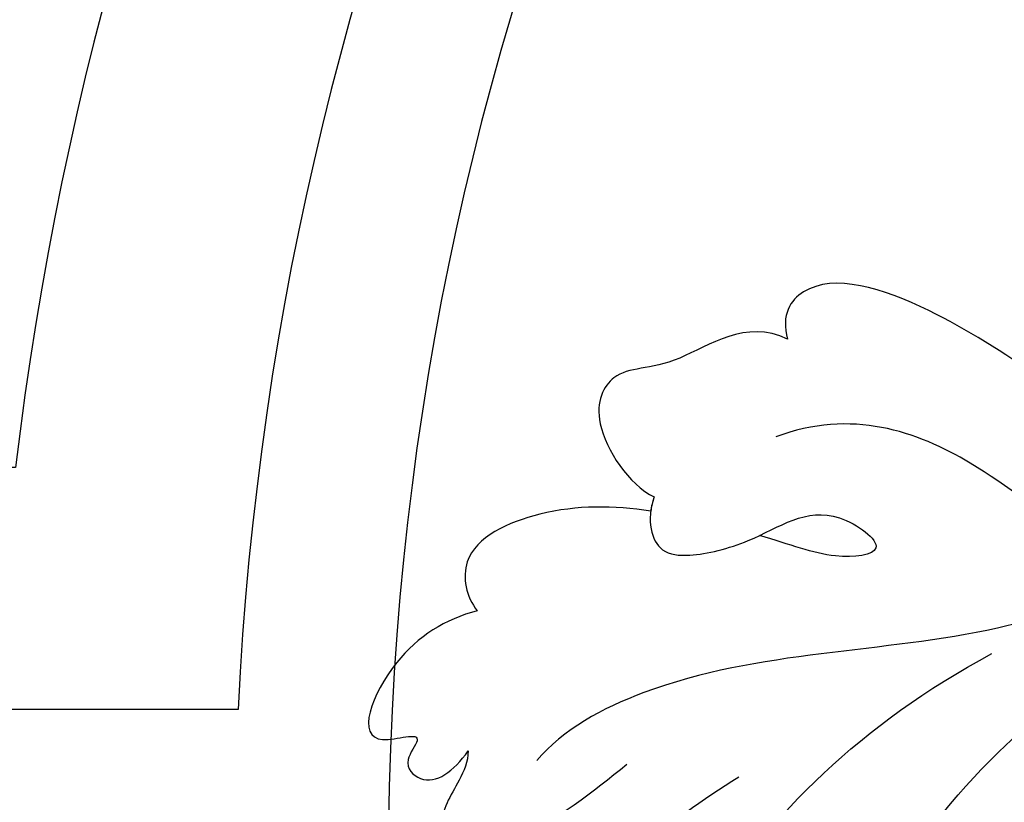
# Model space of a CAD drawing. Units: millimetres. Extents: x 3145 to 5245, y 1218 to 2703.
# Drawn here: x 5058 to 5066, y 1556 to 1562 of the extents above; entities that cross this region are included whole.
import ezdxf
from ezdxf.xclip import XClip

# ---------------------------------------------------------------- set-up
doc = ezdxf.new("R2010")
doc.units = ezdxf.units.MM
doc.header["$XCLIPFRAME"] = 2
doc.layers.add('H-06.木作(細線)', color=8, linetype='Continuous')
doc.layers.add('H-08.木作(細線)', color=8, linetype='Continuous')

# ---------------------------------------------------------------- blocks, each defined once
blk = doc.blocks.new('SE-21029L-d')
at = {"layer": 'H-08.木作(細線)'}
for points, knots in [([(-0.1216958523637004, 39.71957287975511), (1.781129432991293, 36.6514632479541), (4.277149026111147, 29.97190268694658), (4.607070176674824, 22.77927776618299), (3.398115978423448, 18.36851192659356)], [0, 0, 0, 0, 0.02479377441457255, 0.0520454562191334, 0.0520454562191334, 0.0520454562191334, 0.0520454562191334]), ([(-0.1216958523637004, 39.71957287975511), (1.781129432991293, 36.6514632479541), (4.277149026111147, 29.97190268694658), (4.607070176674824, 22.77927776618299), (3.398115978423448, 18.36851192659356)], [0, 0, 0, 0, 0.02479377441457255, 0.0520454562191334, 0.0520454562191334, 0.0520454562191334, 0.0520454562191334]), ([(5.956219680398135, 26.51753079314062), (6.491746703111858, 29.06647909872891), (6.723491948043375, 33.29149590372435), (5.129359301006843, 37.54969070500374), (4.207162719112603, 38.89973728888071)], [0, 0, 0, 0, 0.01732199148326673, 0.03025570471337129, 0.03025570471337129, 0.03025570471337129, 0.03025570471337129]), ([(12.18195654867304, 31.92232821432231), (11.94779192757596, 32.13974371933864), (11.58539533328076, 33.00477401275793), (11.41210200465866, 34.058516521402), (9.791785383758906, 34.53613395823322), (8.857060461095898, 31.84127515257887), (8.68460875634446, 30.05133766383187), (8.576851647811054, 28.70403465462209)], [0, 0, 0, 0, 0.002088940499049103, 0.006049860979790817, 0.008670172436022177, 0.01253265451447489, 0.02208579805103616, 0.02208579805103616, 0.02208579805103616, 0.02208579805103616]), ([(12.18195654867304, 31.92232821432231), (11.94779192757596, 32.13974371933864), (11.58539533328076, 33.00477401275793), (11.41210200465866, 34.058516521402), (9.791785383758906, 34.53613395823322), (8.857060461095898, 31.84127515257887), (8.68460875634446, 30.05133766383187), (8.576851647811054, 28.70403465462209)], [0, 0, 0, 0, 0.002088940499049103, 0.006049860979790817, 0.008670172436022177, 0.01253265451447489, 0.02208579805103616, 0.02208579805103616, 0.02208579805103616, 0.02208579805103616]), ([(12.18195654867304, 31.92232821432231), (11.94779192757596, 32.13974371933864), (11.58539533328076, 33.00477401275793), (11.41210200465866, 34.058516521402), (9.791785383758906, 34.53613395823322), (9.249175993356403, 32.97176388709909), (9.010814443508934, 31.96321888094462), (8.929537218022233, 31.54971781378322)], [0, 0, 0, 0, 0.002088940499049103, 0.006049860979790817, 0.008670172436022177, 0.01253265451447489, 0.01535874943220998, 0.01535874943220998, 0.01535874943220998, 0.01535874943220998]), ([(15.07455471374305, 28.7935655376109), (15.55702949357874, 29.67203231142821), (15.98330489081309, 31.7874776307865), (14.51103689263437, 34.74967222181499), (13.49630409911151, 32.25483320871194), (13.29822110305759, 33.66442879185706), (12.15761833709257, 33.63118438462607), (12.02187377292466, 32.66301578894149), (12.18195654867304, 31.92232821432231)], [0, 0, 0, 0, 0.005588069871972069, 0.01226403184274221, 0.01554600781968006, 0.01697279677286525, 0.01894458469617332, 0.02309616108128964, 0.02309616108128964, 0.02309616108128964, 0.02309616108128964]), ([(15.07455471374305, 28.7935655376109), (15.55702949357874, 29.67203231142821), (15.98330489081309, 31.7874776307865), (14.51103689263437, 34.74967222181499), (13.49630409911151, 32.25483320871194), (13.29822110305759, 33.66442879185706), (12.15761833709257, 33.63118438462607), (12.02187377292466, 32.66301578894149), (12.18195654867304, 31.92232821432231)], [0, 0, 0, 0, 0.005588069871972069, 0.01226403184274221, 0.01554600781968006, 0.01697279677286525, 0.01894458469617332, 0.02309616108128964, 0.02309616108128964, 0.02309616108128964, 0.02309616108128964]), ([(15.07455471374305, 28.7935655376109), (15.55702949357874, 29.67203231142821), (15.98330489081309, 31.7874776307865), (14.51103689263437, 34.74967222181499), (13.49630409911151, 32.25483320871194), (13.29822110305759, 33.66442879185706), (12.15761833709257, 33.63118438462607), (12.02187377292466, 32.66301578894149), (12.18195654867304, 31.92232821432231)], [0, 0, 0, 0, 0.005588069871972069, 0.01226403184274221, 0.01554600781968006, 0.01697279677286525, 0.01894458469617332, 0.02309616108128964, 0.02309616108128964, 0.02309616108128964, 0.02309616108128964]), ([(-3.978063805247075, 32.34700302178135), (-2.218013895895638, 30.98769219995506), (1.04664740224689, 25.88045565018729), (1.467225127636993, 18.65084704286414), (0.3099885304382042, 14.33342484153286), (-0.1513437268295093, 13.11947187929968)], [0, 0, 0, 0, 0.01481430910295345, 0.04167974113616862, 0.04892427461751855, 0.04892427461751855, 0.04892427461751855, 0.04892427461751855]), ([(2.184534538131629, 14.02394652270095), (2.592855414526639, 15.34138737602052), (4.623248172882086, 19.72555983645134), (9.309901856458964, 24.36287020437476), (10.68416303698359, 29.39689936728018), (10.5334502159476, 30.61004848514153)], [0, 0, 0, 0, 0.009739013959445545, 0.03522053235014613, 0.04434578428513086, 0.04434578428513086, 0.04434578428513086, 0.04434578428513086]), ([(2.184534538131629, 14.02394652270095), (2.592855414526639, 15.34138737602052), (4.623248172882086, 19.72555983645134), (9.309901856458964, 24.36287020437476), (10.68416303698359, 29.39689936728018), (10.5334502159476, 30.61004848514153)], [0, 0, 0, 0, 0.009739013959445545, 0.03522053235014613, 0.04434578428513086, 0.04434578428513086, 0.04434578428513086, 0.04434578428513086]), ([(13.64693612173869, 22.90287170984675), (14.54928927189212, 23.6015703510302), (15.9493099733354, 25.02813834409721), (16.95627229479942, 27.90547964439202), (15.61712368217377, 28.74807951360799), (15.07455471374305, 28.7935655376109)], [0.03783190664595244, 0.03783190664595244, 0.03783190664595244, 0.03783190664595244, 0.045104697952315, 0.05113779775333714, 0.05481460938380085, 0.05481460938380085, 0.05481460938380085, 0.05481460938380085]), ([(13.64693612173869, 22.90287170984675), (14.54928927189212, 23.6015703510302), (15.9493099733354, 25.02813834409721), (16.95627229479942, 27.90547964439202), (15.61712368217377, 28.74807951360799), (15.07455471374305, 28.7935655376109)], [0.03783190664595244, 0.03783190664595244, 0.03783190664595244, 0.03783190664595244, 0.045104697952315, 0.05113779775333714, 0.05481460938380085, 0.05481460938380085, 0.05481460938380085, 0.05481460938380085]), ([(13.64693612173869, 22.90287170984675), (14.54928927189212, 23.6015703510302), (15.9493099733354, 25.02813834409721), (16.95627229479942, 27.90547964439202), (15.61712368217377, 28.74807951360799), (15.07455471374305, 28.7935655376109)], [0.03783190664595244, 0.03783190664595244, 0.03783190664595244, 0.03783190664595244, 0.045104697952315, 0.05113779775333714, 0.05481460938380085, 0.05481460938380085, 0.05481460938380085, 0.05481460938380085]), ([(13.88932592811216, 22.52965229343954), (13.54827408887104, 23.18865917582093), (12.65546531721338, 23.71676452301017), (11.72304521267688, 22.89819701432566), (10.66568762863244, 21.03815365031005), (10.44950689690086, 18.84017227363825), (7.607206677594149, 18.3772293474799), (8.841293064289857, 20.00802001991951), (9.990707332724924, 20.51526906438494), (10.84614869721736, 21.02184049384186)], [0, 0, 0, 0, 0.004160012160486446, 0.006630504871139359, 0.01072479679662607, 0.01730056559400183, 0.02091633608265369, 0.02413109921973058, 0.02817005692367863, 0.02817005692367863, 0.02817005692367863, 0.02817005692367863]), ([(13.88932592811216, 22.52965229343954), (13.54827408887104, 23.18865917582093), (12.65546531721338, 23.71676452301017), (11.72304521267688, 22.89819701432566), (10.66568762863244, 21.03815365031005), (10.44950689690086, 18.84017227363825), (7.607206677594149, 18.3772293474799), (8.841293064289857, 20.00802001991951), (9.990707332724924, 20.51526906438494), (10.84614869721736, 21.02184049384186)], [0, 0, 0, 0, 0.004160012160486446, 0.006630504871139359, 0.01072479679662607, 0.01730056559400183, 0.02091633608265369, 0.02413109921973058, 0.02817005692367863, 0.02817005692367863, 0.02817005692367863, 0.02817005692367863]), ([(14.57811881613088, 16.30798205250221), (15.90352249077841, 16.79078424037789), (16.26818115366586, 19.67738777890099), (17.65837752720472, 20.59375690980733), (16.99314887420951, 22.42259580458995), (14.6888890741684, 22.82928836634119), (13.88932592811216, 22.52965229343954)], [0, 0, 0, 0, 0.006431924391055745, 0.01329758658398004, 0.01803456515589847, 0.02362661864207058, 0.02362661864207058, 0.02362661864207058, 0.02362661864207058]), ([(14.57811881613088, 16.30798205250221), (15.90352249077841, 16.79078424037789), (16.26818115366586, 19.67738777890099), (17.65837752720472, 20.59375690980733), (16.99314887420951, 22.42259580458995), (14.6888890741684, 22.82928836634119), (13.88932592811216, 22.52965229343954)], [0, 0, 0, 0, 0.006431924391055745, 0.01329758658398004, 0.01803456515589847, 0.02362661864207058, 0.02362661864207058, 0.02362661864207058, 0.02362661864207058]), ([(14.57811881613088, 16.30798205250221), (15.90352249077841, 16.79078424037789), (16.26818115366586, 19.67738777890099), (17.65837752720472, 20.59375690980733), (16.99314887420951, 22.42259580458995), (14.6888890741684, 22.82928836634119), (13.88932592811216, 22.52965229343954)], [0, 0, 0, 0, 0.006431924391055745, 0.01329758658398004, 0.01803456515589847, 0.02362661864207058, 0.02362661864207058, 0.02362661864207058, 0.02362661864207058]), ([(1.042126197240577, 10.67213482947977), (2.012303930239796, 12.51383300253042), (4.420402834291963, 14.31220508033994), (8.485122800875615, 14.66589206064714), (11.7336195640728, 16.35162794110556), (12.67546644278082, 18.60456809320249)], [0, 0, 0, 0, 0.00809819822906739, 0.01749144607893556, 0.03057077004361304, 0.03057077004361304, 0.03057077004361304, 0.03057077004361304]), ([(1.042126197240577, 10.67213482947977), (2.012303930239796, 12.51383300253042), (4.420402834291963, 14.31220508033994), (8.485122800875615, 14.66589206064714), (11.7336195640728, 16.35162794110556), (12.67546644278082, 18.60456809320249)], [0, 0, 0, 0, 0.00809819822906739, 0.01749144607893556, 0.03057077004361304, 0.03057077004361304, 0.03057077004361304, 0.03057077004361304]), ([(8.467750888170485, 11.55022100837982), (9.770604537743566, 11.83910353102556), (12.56556403207287, 12.5062406324098), (15.64944545237813, 14.21844945295811), (15.2619448000969, 15.93788044714483), (14.57811881613088, 16.30798205250221)], [0.03071504060685859, 0.03071504060685859, 0.03071504060685859, 0.03071504060685859, 0.03943860985244321, 0.0497811052840115, 0.05417778646801562, 0.05417778646801562, 0.05417778646801562, 0.05417778646801562]), ([(8.467750888170485, 11.55022100837982), (9.770604537743566, 11.83910353102556), (12.56556403207287, 12.5062406324098), (15.64944545237813, 14.21844945295811), (15.2619448000969, 15.93788044714483), (14.57811881613088, 16.30798205250221)], [0.03071504060685859, 0.03071504060685859, 0.03071504060685859, 0.03071504060685859, 0.03943860985244321, 0.0497811052840115, 0.05417778646801562, 0.05417778646801562, 0.05417778646801562, 0.05417778646801562]), ([(8.467750888170485, 11.55022100837982), (9.770604537743566, 11.83910353102556), (12.56556403207287, 12.5062406324098), (15.64944545237813, 14.21844945295811), (15.2619448000969, 15.93788044714483), (14.57811881613088, 16.30798205250221)], [0.03071504060685859, 0.03071504060685859, 0.03071504060685859, 0.03071504060685859, 0.03943860985244321, 0.0497811052840115, 0.05417778646801562, 0.05417778646801562, 0.05417778646801562, 0.05417778646801562])]:
    blk.add_open_spline(points, degree=3, knots=knots, dxfattribs=at)
blk.add_open_spline([(13.88932592811216, 22.52965229343954), (13.81723672559747, 22.66894865585959), (13.73535840028671, 22.7936051368215), (13.64693612170777, 22.90287170982333)], degree=3, dxfattribs=at)
blk = doc.blocks.new('立揚展版用1120-157-11')
at = {"layer": 'H-08.木作(細線)'}
for points in [[(26477.76865198712, -7692.546812027131), (26477.76865198712, -7972.546812027131, 0.4142135623730951), (26387.76865198712, -8062.546812027131), (25851.76865198712, -8062.546812027131, 0.4142135623730951), (25761.76865198712, -7972.546812027131), (25761.76865198712, -7692.546812027131)], [(26477.76865198712, -7692.546812027131), (26477.76865198712, -7972.546812027131, 0.4142135623730951), (26387.76865198712, -8062.546812027131), (25851.76865198712, -8062.546812027131, 0.4142135623730951), (25761.76865198712, -7972.546812027131), (25761.76865198712, -7692.546812027131)], [(26473.10294578308, -7692.546812027131), (26473.10294578308, -7967.996153030339, 0.3856169395167647), (26383.21799299033, -8057.881105823088), (25856.31931098391, -8057.881105823088, 0.3856169395167647), (25766.43435819116, -7967.996153030339), (25766.43435819116, -7692.546812027131)], [(26473.10294578308, -7692.546812027131), (26473.10294578308, -7967.996153030339, 0.3856169395167647), (26383.21799299033, -8057.881105823088), (25856.31931098391, -8057.881105823088, 0.3856169395167647), (25766.43435819116, -7967.996153030339), (25766.43435819116, -7692.546812027131)], [(26465.76865198712, -7692.546812027131), (26465.76865198712, -7961.255153930326, 0.3467079223871947), (26376.47699389032, -8050.546812027131), (25863.06031008393, -8050.546812027131, 0.3467079223871947), (25773.76865198712, -7961.255153930326), (25773.76865198712, -7692.546812027131)], [(26465.76865198712, -7692.546812027131), (26465.76865198712, -7961.255153930326, 0.3467079223871947), (26376.47699389032, -8050.546812027131), (25863.06031008393, -8050.546812027131, 0.3467079223871947), (25773.76865198712, -7961.255153930326), (25773.76865198712, -7692.546812027131)]]:
    blk.add_lwpolyline(points, format="xyb", dxfattribs=at)
at = {"rotation": 133.4757770824135}
blk.add_blockref('SE-21029L-d', (26421.73676807034, -8046.019052621912), dxfattribs=at)
blk.add_blockref('SE-21029L-d', (26421.73676807034, -8046.019052621912), dxfattribs=at)

msp = doc.modelspace()

# ---------------------------------------------------------------- block references
at = {"layer": 'H-06.木作(細線)', "color": 7}
ref = msp.add_blockref('立揚展版用1120-157-11', (-1907.963385261703, 3684.775389322336), dxfattribs=dict(at, xscale=0.2641100000000006, yscale=0.2641100000000006, zscale=0.2641100000000006))
XClip(ref).set_block_clipping_path([(25719.76865198712, -8092.546812027131), (26519.76865198712, -5792.546812027131)])

doc.saveas('drawing.dxf')
